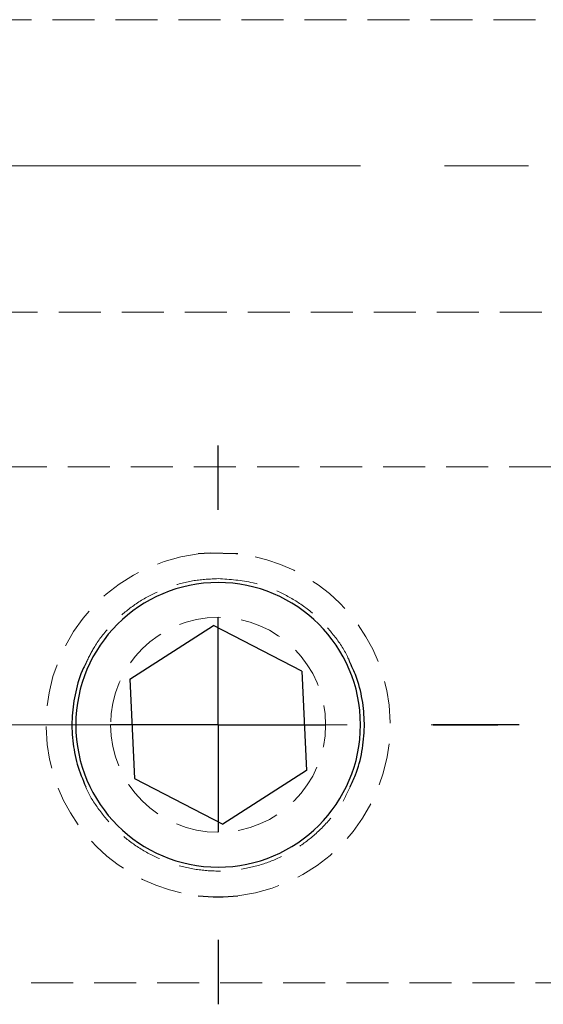
# Model space of a CAD drawing. Units: millimetres. Extents: x 5 to 292, y -203 to -7.
# Drawn here: x 55 to 71, y -168 to -139 of the extents above; entities that cross this region are included whole.
import ezdxf

# ---------------------------------------------------------------- set-up
doc = ezdxf.new("R2010")
doc.units = ezdxf.units.MM
doc.header["$MEASUREMENT"] = 0
for name, pattern in [('AI-Linetype-289', [1.905, 1.27, -0.635]), ('AI-Linetype-290', [1.905, 1.27, -0.635]), ('AI-Linetype-291', [1.905, 1.27, -0.635]), ('AI-Linetype-296', [1.905, 1.27, -0.635]), ('AI-Linetype-297', [1.905, 1.27, -0.635]), ('AI-Linetype-298', [1.905, 1.27, -0.635]), ('AI-Linetype-387', [1.905, 1.27, -0.635]), ('AI-Linetype-388', [1.905, 1.27, -0.635]), ('AI-Linetype-401', [1.905, 1.27, -0.635]), ('AI-Linetype-402', [1.905, 1.27, -0.635]), ('AI-Linetype-7', [20.32, 12.7, -2.54, 2.54, -2.54]), ('AI-Linetype-8', [20.32, 12.7, -2.54, 2.54, -2.54])]:
    doc.linetypes.add(name, pattern=pattern)
doc.layers.add('Ebene 1', color=7, linetype='Continuous')

# ---------------------------------------------------------------- blocks, each defined once
blk = doc.blocks.new('block 113')
at = {"layer": 'Ebene 1', "color": 22, "lineweight": 25, "true_color": 0xe42420}
blk.add_lwpolyline([(70.337, -159.898), (67.737, -159.898)], dxfattribs=at)
blk = doc.blocks.new('block 116')
at = {"layer": 'Ebene 1', "color": 22, "lineweight": 25, "true_color": 0xe42420}
blk.add_lwpolyline([(61.237, -159.898), (61.237, -156.648)], dxfattribs=at)
blk = doc.blocks.new('block 117')
at = {"layer": 'Ebene 1', "color": 22, "lineweight": 25, "true_color": 0xe42420}
blk.add_lwpolyline([(61.237, -159.898), (57.987, -159.898)], dxfattribs=at)
blk = doc.blocks.new('block 118')
at = {"layer": 'Ebene 1', "color": 22, "lineweight": 25, "true_color": 0xe42420}
blk.add_lwpolyline([(61.237, -159.898), (61.237, -163.148)], dxfattribs=at)
blk = doc.blocks.new('block 119')
at = {"layer": 'Ebene 1', "color": 22, "lineweight": 25, "true_color": 0xe42420}
blk.add_lwpolyline([(61.237, -159.898), (64.487, -159.898)], dxfattribs=at)
blk = doc.blocks.new('block 120')
at = {"layer": 'Ebene 1', "color": 22, "lineweight": 25, "true_color": 0xe42420}
blk.add_lwpolyline([(61.237, -153.398), (61.237, -151.448)], dxfattribs=at)
blk = doc.blocks.new('block 122')
at = {"layer": 'Ebene 1', "color": 22, "lineweight": 25, "true_color": 0xe42420}
blk.add_lwpolyline([(61.237, -166.398), (61.237, -168.348)], dxfattribs=at)
blk = doc.blocks.new('block 123')
at = {"layer": 'Ebene 1', "color": 22, "lineweight": 25, "true_color": 0xe42420}
blk.add_lwpolyline([(67.737, -159.898), (69.687, -159.898)], dxfattribs=at)
blk = doc.blocks.new('block 140')
at = {"layer": 'Ebene 1', "color": 22, "linetype": 'AI-Linetype-7', "lineweight": 18, "true_color": 0xe42420}
blk.add_lwpolyline([(32.115, -159.898), (161.337, -159.898)], dxfattribs=at)
blk = doc.blocks.new('block 141')
at = {"layer": 'Ebene 1', "color": 22, "linetype": 'AI-Linetype-8', "lineweight": 18, "true_color": 0xe42420}
blk.add_lwpolyline([(32.521, -142.998), (91.382, -142.998)], dxfattribs=at)
blk = doc.blocks.new('block 606')
at = {"layer": 'Ebene 1', "color": 7, "lineweight": 25, "true_color": 0xffffff}
blk.add_open_spline([(56.935, -159.898), (56.935, -157.522), (58.861, -155.596), (61.237, -155.596), (63.613, -155.596), (65.54, -157.522), (65.54, -159.898), (65.54, -162.275), (63.613, -164.201), (61.237, -164.201), (58.861, -164.201), (56.935, -162.275), (56.935, -159.898), (56.935, -159.898), (56.935, -159.898), (56.935, -159.898)], degree=3, knots=[0, 0, 0, 0, 1, 1, 1, 2, 2, 2, 3, 3, 3, 4, 4, 4, 5, 5, 5, 5], dxfattribs=at)
blk = doc.blocks.new('block 607')
at = {"layer": 'Ebene 1', "color": 7, "lineweight": 25, "true_color": 0xffffff}
blk.add_lwpolyline([(60.994, -154.704), (60.638, -154.733)], dxfattribs=at)
blk = doc.blocks.new('block 608')
at = {"layer": 'Ebene 1', "color": 7, "lineweight": 25, "true_color": 0xffffff}
blk.add_open_spline([(60.638, -165.064), (61.036, -165.11), (61.438, -165.11), (61.837, -165.064)], degree=3, dxfattribs=at)
blk = doc.blocks.new('block 609')
at = {"layer": 'Ebene 1', "color": 7, "lineweight": 25, "true_color": 0xffffff}
blk.add_lwpolyline([(61.837, -154.733), (61.771, -154.726), (60.994, -154.704)], dxfattribs=at)
blk = doc.blocks.new('block 610')
at = {"layer": 'Ebene 1', "color": 7, "lineweight": 25, "true_color": 0xffffff}
blk.add_lwpolyline([(58.71, -161.52), (61.378, -162.897)], dxfattribs=at)
blk = doc.blocks.new('block 611')
at = {"layer": 'Ebene 1', "color": 7, "lineweight": 25, "true_color": 0xffffff}
blk.add_lwpolyline([(63.905, -161.276), (61.378, -162.897)], dxfattribs=at)
blk = doc.blocks.new('block 612')
at = {"layer": 'Ebene 1', "color": 7, "lineweight": 25, "true_color": 0xffffff}
blk.add_lwpolyline([(63.764, -158.277), (63.905, -161.276)], dxfattribs=at)
blk = doc.blocks.new('block 613')
at = {"layer": 'Ebene 1', "color": 7, "lineweight": 25, "true_color": 0xffffff}
blk.add_lwpolyline([(63.764, -158.277), (61.097, -156.899)], dxfattribs=at)
blk = doc.blocks.new('block 614')
at = {"layer": 'Ebene 1', "color": 7, "lineweight": 25, "true_color": 0xffffff}
blk.add_lwpolyline([(58.57, -158.521), (61.097, -156.899)], dxfattribs=at)
blk = doc.blocks.new('block 615')
at = {"layer": 'Ebene 1', "color": 7, "lineweight": 25, "true_color": 0xffffff}
blk.add_lwpolyline([(58.57, -158.521), (58.71, -161.52)], dxfattribs=at)
blk = doc.blocks.new('block 638')
at = {"layer": 'Ebene 1', "color": 7, "lineweight": 25, "true_color": 0xffffff}
blk.add_open_spline([(57.246, -158.025), (57.218, -158.077), (57.19, -158.128), (57.165, -158.18), (57.054, -158.407), (56.985, -158.654), (56.931, -158.903), (56.879, -159.142), (56.841, -159.383), (56.826, -159.627), (56.809, -159.877), (56.817, -160.129), (56.844, -160.38), (56.869, -160.62), (56.913, -160.859), (56.981, -161.091), (57.05, -161.324), (57.143, -161.55), (57.237, -161.776)], degree=3, knots=[0, 0, 0, 0, 1, 1, 1, 2, 2, 2, 3, 3, 3, 4, 4, 4, 5, 5, 5, 6, 6, 6, 6], dxfattribs=at)
blk = doc.blocks.new('block 639')
at = {"layer": 'Ebene 1', "color": 7, "lineweight": 25, "true_color": 0xffffff}
blk.add_open_spline([(65.224, -161.77), (65.282, -161.652), (65.341, -161.534), (65.39, -161.413), (65.481, -161.186), (65.54, -160.946), (65.583, -160.704), (65.627, -160.455), (65.654, -160.203), (65.657, -159.951), (65.66, -159.709), (65.641, -159.467), (65.606, -159.227), (65.569, -158.98), (65.515, -158.735), (65.431, -158.501), (65.372, -158.339), (65.3, -158.182), (65.227, -158.025)], degree=3, knots=[0, 0, 0, 0, 1, 1, 1, 2, 2, 2, 3, 3, 3, 4, 4, 4, 5, 5, 5, 6, 6, 6, 6], dxfattribs=at)
blk = doc.blocks.new('block 812')
at = {"layer": 'Ebene 1', "color": 7, "linetype": 'AI-Linetype-289', "lineweight": 18, "true_color": 0xffffff}
blk.add_open_spline([(60.638, -154.733), (57.785, -155.064), (55.741, -157.645), (56.072, -160.498), (56.35, -162.895), (58.241, -164.786), (60.638, -165.064)], degree=3, knots=[0, 0, 0, 0, 1, 1, 1, 2, 2, 2, 2], dxfattribs=at)
blk = doc.blocks.new('block 813')
at = {"layer": 'Ebene 1', "color": 7, "linetype": 'AI-Linetype-290', "lineweight": 18, "true_color": 0xffffff}
blk.add_open_spline([(61.837, -165.064), (64.689, -164.733), (66.734, -162.152), (66.403, -159.299), (66.124, -156.902), (64.234, -155.011), (61.837, -154.733)], degree=3, knots=[0, 0, 0, 0, 1, 1, 1, 2, 2, 2, 2], dxfattribs=at)
blk = doc.blocks.new('block 814')
at = {"layer": 'Ebene 1', "color": 7, "linetype": 'AI-Linetype-291', "lineweight": 18, "true_color": 0xffffff}
blk.add_open_spline([(57.987, -159.898), (57.987, -158.103), (59.442, -156.648), (61.237, -156.648), (63.032, -156.648), (64.487, -158.103), (64.487, -159.898), (64.487, -161.693), (63.032, -163.148), (61.237, -163.148), (59.442, -163.148), (57.987, -161.693), (57.987, -159.898), (57.987, -159.898), (57.987, -159.898), (57.987, -159.898)], degree=3, knots=[0, 0, 0, 0, 1, 1, 1, 2, 2, 2, 3, 3, 3, 4, 4, 4, 5, 5, 5, 5], dxfattribs=at)
blk = doc.blocks.new('block 819')
at = {"layer": 'Ebene 1', "color": 7, "linetype": 'AI-Linetype-296', "lineweight": 18, "true_color": 0xffffff}
blk.add_open_spline([(61.237, -155.478), (60.994, -155.49), (60.751, -155.502), (60.512, -155.538), (60.265, -155.576), (60.022, -155.641), (59.786, -155.723), (59.557, -155.804), (59.335, -155.902), (59.122, -156.017), (58.903, -156.136), (58.694, -156.274), (58.499, -156.429), (58.308, -156.58), (58.129, -156.748), (57.964, -156.928), (57.794, -157.114), (57.637, -157.312), (57.507, -157.527), (57.41, -157.687), (57.328, -157.856), (57.246, -158.025)], degree=3, knots=[0, 0, 0, 0, 1, 1, 1, 2, 2, 2, 3, 3, 3, 4, 4, 4, 5, 5, 5, 6, 6, 6, 7, 7, 7, 7], dxfattribs=at)
blk = doc.blocks.new('block 820')
at = {"layer": 'Ebene 1', "color": 7, "linetype": 'AI-Linetype-297', "lineweight": 18, "true_color": 0xffffff}
blk.add_open_spline([(57.237, -161.776), (57.238, -161.78), (57.24, -161.784), (57.241, -161.788), (57.327, -162.014), (57.462, -162.219), (57.605, -162.416), (57.752, -162.619), (57.907, -162.813), (58.08, -162.992), (58.25, -163.167), (58.437, -163.328), (58.636, -163.472), (58.84, -163.62), (59.056, -163.751), (59.283, -163.863), (59.503, -163.971), (59.733, -164.062), (59.968, -164.132), (60.211, -164.205), (60.46, -164.257), (60.711, -164.287), (60.953, -164.316), (61.197, -164.325), (61.439, -164.314), (61.689, -164.302), (61.938, -164.27), (62.183, -164.216), (62.419, -164.164), (62.65, -164.093), (62.874, -164.004), (63.105, -163.912), (63.327, -163.801), (63.539, -163.672), (63.747, -163.545), (63.944, -163.402), (64.127, -163.242), (64.316, -163.079), (64.49, -162.898), (64.651, -162.706), (64.809, -162.518), (64.955, -162.318), (65.07, -162.101), (65.126, -161.993), (65.175, -161.881), (65.224, -161.77)], degree=3, knots=[0, 0, 0, 0, 1, 1, 1, 2, 2, 2, 3, 3, 3, 4, 4, 4, 5, 5, 5, 6, 6, 6, 7, 7, 7, 8, 8, 8, 9, 9, 9, 10, 10, 10, 11, 11, 11, 12, 12, 12, 13, 13, 13, 14, 14, 14, 15, 15, 15, 15], dxfattribs=at)
blk = doc.blocks.new('block 821')
at = {"layer": 'Ebene 1', "color": 7, "linetype": 'AI-Linetype-298', "lineweight": 18, "true_color": 0xffffff}
blk.add_open_spline([(65.227, -158.025), (65.201, -157.961), (65.175, -157.897), (65.146, -157.835), (65.041, -157.61), (64.899, -157.404), (64.745, -157.209), (64.593, -157.016), (64.431, -156.834), (64.253, -156.667), (64.07, -156.495), (63.872, -156.34), (63.661, -156.202), (63.455, -156.068), (63.239, -155.951), (63.013, -155.851), (62.781, -155.748), (62.54, -155.663), (62.294, -155.607), (61.949, -155.527), (61.593, -155.503), (61.237, -155.478)], degree=3, knots=[0, 0, 0, 0, 1, 1, 1, 2, 2, 2, 3, 3, 3, 4, 4, 4, 5, 5, 5, 6, 6, 6, 7, 7, 7, 7], dxfattribs=at)
blk = doc.blocks.new('block 910')
at = {"layer": 'Ebene 1', "color": 7, "linetype": 'AI-Linetype-387', "lineweight": 18, "true_color": 0xffffff}
blk.add_lwpolyline([(36.537, -167.698), (84.637, -167.698)], dxfattribs=at)
blk = doc.blocks.new('block 911')
at = {"layer": 'Ebene 1', "color": 7, "linetype": 'AI-Linetype-388', "lineweight": 18, "true_color": 0xffffff}
blk.add_lwpolyline([(84.637, -152.098), (36.537, -152.098)], dxfattribs=at)
blk = doc.blocks.new('block 924')
at = {"layer": 'Ebene 1', "color": 7, "linetype": 'AI-Linetype-401', "lineweight": 18, "true_color": 0xffffff}
blk.add_lwpolyline([(44.987, -147.418), (87.367, -147.418)], dxfattribs=at)
blk = doc.blocks.new('block 925')
at = {"layer": 'Ebene 1', "color": 7, "linetype": 'AI-Linetype-402', "lineweight": 18, "true_color": 0xffffff}
blk.add_lwpolyline([(91.787, -138.578), (44.987, -138.578)], dxfattribs=at)

msp = doc.modelspace()

# ---------------------------------------------------------------- block references
at = {"layer": 'Ebene 1'}
for name in ['block 925', 'block 141', 'block 924', 'block 120', 'block 911', 'block 812', 'block 607', 'block 609', 'block 813', 'block 606', 'block 819', 'block 821', 'block 814', 'block 116', 'block 614', 'block 613', 'block 638', 'block 639', 'block 612', 'block 615', 'block 140', 'block 117', 'block 118', 'block 119', 'block 113', 'block 123', 'block 611', 'block 610', 'block 820', 'block 608', 'block 122', 'block 910']:
    msp.add_blockref(name, (0, 0), dxfattribs=at)

doc.saveas('drawing.dxf')
